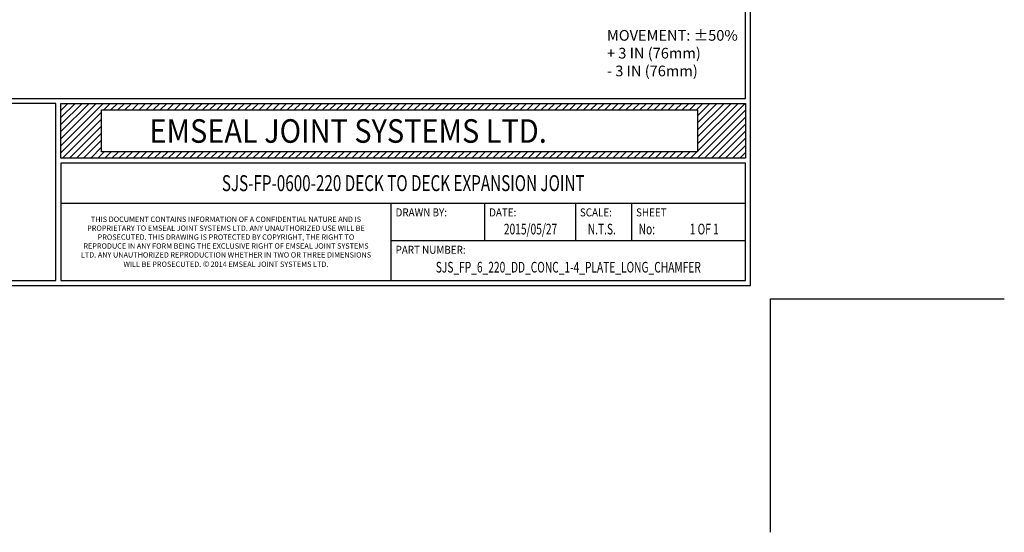
# Model space of a CAD drawing. Extents: x -308 to 3254, y -284 to 1977.
# Drawn here: x 17 to 43, y -6 to 7 of the extents above; entities that cross this region are included whole.
import ezdxf
from ezdxf.enums import TextEntityAlignment as Align

# ---------------------------------------------------------------- set-up
doc = ezdxf.new("R2010")
doc.units = 0
doc.header["$LTSCALE"] = 5
doc.header["$MEASUREMENT"] = 0
doc.layers.get('0').update_dxf_attribs({"color": 200, "linetype": 'CONTINUOUS'})
doc.layers.get('DEFPOINTS').update_dxf_attribs({"linetype": 'CONTINUOUS'})
for name, color, linetype, lineweight in [('TBLOCK-T1', 7, 'CONTINUOUS', 15), ('TBLOCK-T2', 7, 'CONTINUOUS', 18), ('TBLOCK-T3', 241, 'CONTINUOUS', 20), ('TBLOCK-T5', 111, 'CONTINUOUS', 30), ('TEXT - 4', 241, 'CONTINUOUS', 25)]:
    doc.layers.add(name, color=color, linetype=linetype, lineweight=lineweight)
doc.styles.add('ROMANC', font='ROMANC.shx', dxfattribs={"width": 0.7, "height": 3.2})
doc.styles.add('ROMANS', font='romans', dxfattribs={"width": 0.9})
doc.styles.add('ROMANT', font='ROMANT.shx', dxfattribs={"width": 0.9, "height": 6.3})

# ---------------------------------------------------------------- blocks, each defined once
blk = doc.blocks.new('*X4')
at = {"color": 0}
for p, q in [((136.3, 33.06), (144.79, 41.56)), ((136.3, 34.47), (143.38, 41.56)), ((136.3, 35.89), (141.97, 41.56)), ((136.3, 37.3), (140.55, 41.56)), ((136.3, 38.71), (139.14, 41.56)), ((136.3, 40.13), (137.72, 41.56)), ((136.3, 41.54), (136.31, 41.56)), ((144.91, 40.26), (146.21, 41.56)), ((146.32, 40.26), (147.62, 41.56)), ((147.74, 40.26), (149.04, 41.56)), ((149.15, 40.26), (150.45, 41.56)), ((150.56, 40.26), (151.86, 41.56)), ((151.98, 40.26), (153.28, 41.56)), ((153.39, 40.26), (154.69, 41.56)), ((154.81, 40.26), (156.11, 41.56)), ((156.22, 40.26), (157.52, 41.56)), ((157.64, 40.26), (158.94, 41.56)), ((159.05, 40.26), (160.35, 41.56)), ((160.46, 40.26), (161.76, 41.56)), ((161.88, 40.26), (163.18, 41.56)), ((163.29, 40.26), (164.59, 41.56)), ((164.71, 40.26), (166.01, 41.56)), ((166.12, 40.26), (167.42, 41.56)), ((167.54, 40.26), (168.84, 41.56)), ((168.95, 40.26), (170.25, 41.56)), ((170.36, 40.26), (171.66, 41.56)), ((171.78, 40.26), (173.08, 41.56)), ((173.19, 40.26), (174.49, 41.56)), ((174.61, 40.26), (175.91, 41.56)), ((176.02, 40.26), (177.32, 41.56)), ((177.43, 40.26), (178.73, 41.56)), ((178.85, 40.26), (180.15, 41.56)), ((180.26, 40.26), (181.56, 41.56)), ((181.68, 40.26), (182.98, 41.56)), ((183.09, 40.26), (184.39, 41.56)), ((184.51, 40.26), (185.81, 41.56)), ((185.92, 40.26), (187.22, 41.56)), ((187.33, 40.26), (188.63, 41.56)), ((188.75, 40.26), (190.05, 41.56)), ((190.16, 40.26), (191.46, 41.56)), ((191.58, 40.26), (192.88, 41.56)), ((192.99, 40.26), (194.29, 41.56)), ((194.41, 40.26), (195.71, 41.56)), ((195.82, 40.26), (197.12, 41.56)), ((197.23, 40.26), (198.53, 41.56)), ((198.65, 40.26), (199.95, 41.56)), ((200.06, 40.26), (201.36, 41.56)), ((201.48, 40.26), (202.78, 41.56)), ((202.89, 40.26), (204.19, 41.56)), ((204.3, 40.26), (205.6, 41.56)), ((205.72, 40.26), (207.02, 41.56)), ((207.13, 40.26), (208.43, 41.56)), ((208.55, 40.26), (209.85, 41.56)), ((209.96, 40.26), (211.26, 41.56)), ((211.38, 40.26), (212.68, 41.56)), ((212.79, 40.26), (214.09, 41.56)), ((214.2, 40.26), (215.5, 41.56)), ((215.62, 40.26), (216.92, 41.56)), ((217.03, 40.26), (218.33, 41.56)), ((218.45, 40.26), (219.75, 41.56)), ((219.86, 40.26), (221.16, 41.56)), ((221.28, 40.26), (222.58, 41.56)), ((222.69, 40.26), (223.99, 41.56)), ((224.1, 40.26), (225.4, 41.56)), ((225.52, 40.26), (226.82, 41.56)), ((226.93, 40.26), (228.23, 41.56)), ((228.35, 40.26), (229.65, 41.56)), ((229.76, 40.26), (231.06, 41.56)), ((231.17, 40.26), (232.47, 41.56)), ((232.59, 40.26), (233.89, 41.56)), ((234, 40.26), (235.3, 41.56)), ((235.42, 40.26), (236.72, 41.56)), ((236.83, 40.26), (238.13, 41.56)), ((238.25, 40.26), (239.55, 41.56)), ((239.66, 40.26), (240.96, 41.56)), ((241.07, 40.26), (242.37, 41.56)), ((242.49, 40.26), (243.79, 41.56)), ((243.9, 40.26), (245.2, 41.56)), ((245.32, 40.26), (246.62, 41.56)), ((246.73, 40.26), (248.03, 41.56)), ((248.15, 40.26), (249.45, 41.56)), ((249.56, 40.26), (250.86, 41.56)), ((250.97, 40.26), (252.27, 41.56)), ((252.39, 40.26), (253.69, 41.56)), ((253.8, 40.26), (255.1, 41.56)), ((255.22, 40.26), (256.52, 41.56)), ((256.63, 40.26), (257.93, 41.56)), ((258.04, 40.26), (259.34, 41.56)), ((259.46, 40.26), (260.76, 41.56)), ((260.87, 40.26), (262.17, 41.56)), ((262.29, 40.26), (263.59, 41.56)), ((263.7, 40.26), (265, 41.56)), ((263.94, 39.08), (266.42, 41.56)), ((263.94, 37.66), (267.83, 41.56)), ((263.94, 36.25), (269.24, 41.56)), ((263.94, 34.83), (270.66, 41.56)), ((263.94, 33.42), (272.07, 41.56)), ((263.94, 32), (273.49, 41.56)), ((136.3, 31.64), (144.47, 39.82)), ((263.9, 30.56), (273.55, 40.2)), ((136.62, 30.56), (144.47, 38.41)), ((265.32, 30.56), (273.55, 38.79)), ((138.04, 30.56), (144.47, 36.99)), ((139.45, 30.56), (144.47, 35.58)), ((266.73, 30.56), (273.55, 37.38)), ((268.14, 30.56), (273.55, 35.96)), ((140.86, 30.56), (144.47, 34.16)), ((269.56, 30.56), (273.55, 34.55)), ((142.28, 30.56), (144.47, 32.75)), ((143.69, 30.56), (144.99, 31.86)), ((145.11, 30.56), (146.41, 31.86)), ((146.52, 30.56), (147.82, 31.86)), ((147.94, 30.56), (149.24, 31.86)), ((149.35, 30.56), (150.65, 31.86)), ((150.76, 30.56), (152.06, 31.86)), ((152.18, 30.56), (153.48, 31.86)), ((153.59, 30.56), (154.89, 31.86)), ((155.01, 30.56), (156.31, 31.86)), ((156.42, 30.56), (157.72, 31.86)), ((157.84, 30.56), (159.14, 31.86)), ((159.25, 30.56), (160.55, 31.86)), ((160.66, 30.56), (161.96, 31.86)), ((162.08, 30.56), (163.38, 31.86)), ((163.49, 30.56), (164.79, 31.86)), ((164.91, 30.56), (166.21, 31.86)), ((166.32, 30.56), (167.62, 31.86)), ((167.73, 30.56), (169.03, 31.86)), ((169.15, 30.56), (170.45, 31.86)), ((170.56, 30.56), (171.86, 31.86)), ((171.98, 30.56), (173.28, 31.86)), ((173.39, 30.56), (174.69, 31.86)), ((174.81, 30.56), (176.11, 31.86)), ((176.22, 30.56), (177.52, 31.86)), ((177.63, 30.56), (178.93, 31.86)), ((179.05, 30.56), (180.35, 31.86)), ((180.46, 30.56), (181.76, 31.86)), ((181.88, 30.56), (183.18, 31.86)), ((183.29, 30.56), (184.59, 31.86)), ((184.71, 30.56), (186.01, 31.86)), ((186.12, 30.56), (187.42, 31.86)), ((187.53, 30.56), (188.83, 31.86)), ((188.95, 30.56), (190.25, 31.86)), ((190.36, 30.56), (191.66, 31.86)), ((191.78, 30.56), (193.08, 31.86)), ((193.19, 30.56), (194.49, 31.86)), ((194.6, 30.56), (195.9, 31.86)), ((196.02, 30.56), (197.32, 31.86)), ((197.43, 30.56), (198.73, 31.86)), ((198.85, 30.56), (200.15, 31.86)), ((200.26, 30.56), (201.56, 31.86)), ((201.68, 30.56), (202.98, 31.86)), ((203.09, 30.56), (204.39, 31.86)), ((204.5, 30.56), (205.8, 31.86)), ((205.92, 30.56), (207.22, 31.86)), ((207.33, 30.56), (208.63, 31.86)), ((208.75, 30.56), (210.05, 31.86)), ((210.16, 30.56), (211.46, 31.86)), ((211.58, 30.56), (212.88, 31.86)), ((212.99, 30.56), (214.29, 31.86)), ((214.4, 30.56), (215.7, 31.86)), ((215.82, 30.56), (217.12, 31.86)), ((217.23, 30.56), (218.53, 31.86)), ((218.65, 30.56), (219.95, 31.86)), ((220.06, 30.56), (221.36, 31.86)), ((221.47, 30.56), (222.77, 31.86)), ((222.89, 30.56), (224.19, 31.86)), ((224.3, 30.56), (225.6, 31.86)), ((225.72, 30.56), (227.02, 31.86)), ((227.13, 30.56), (228.43, 31.86)), ((228.55, 30.56), (229.85, 31.86)), ((229.96, 30.56), (231.26, 31.86)), ((231.37, 30.56), (232.67, 31.86)), ((232.79, 30.56), (234.09, 31.86)), ((234.2, 30.56), (235.5, 31.86)), ((235.62, 30.56), (236.92, 31.86)), ((237.03, 30.56), (238.33, 31.86)), ((238.45, 30.56), (239.75, 31.86)), ((239.86, 30.56), (241.16, 31.86)), ((241.27, 30.56), (242.57, 31.86)), ((242.69, 30.56), (243.99, 31.86)), ((244.1, 30.56), (245.4, 31.86)), ((245.52, 30.56), (246.82, 31.86)), ((246.93, 30.56), (248.23, 31.86)), ((248.34, 30.56), (249.64, 31.86)), ((249.76, 30.56), (251.06, 31.86)), ((251.17, 30.56), (252.47, 31.86)), ((252.59, 30.56), (253.89, 31.86)), ((254, 30.56), (255.3, 31.86)), ((255.42, 30.56), (256.72, 31.86)), ((256.83, 30.56), (258.13, 31.86)), ((258.24, 30.56), (259.54, 31.86)), ((259.66, 30.56), (260.96, 31.86)), ((261.07, 30.56), (262.37, 31.86)), ((262.49, 30.56), (263.79, 31.86)), ((270.97, 30.56), (273.55, 33.13)), ((272.39, 30.56), (273.55, 31.72))]:
    blk.add_line(p, q, dxfattribs=at)

msp = doc.modelspace()

# ---------------------------------------------------------------- linework, layer by layer
at = {"layer": 'DEFPOINTS'}
for p, q in [((37.065, -6.125), (37.065, 0)), ((37.065, 0), (43.19, 0))]:
    msp.add_line(p, q, dxfattribs=at)
at = {"layer": 'TBLOCK-T5'}
for p, q in [((18.46987, 2.51048), (36.4093, 2.51048)), ((27.12269, 0.4807), (27.12269, 2.51048)), ((29.57408, 2.51048), (29.57408, 1.53021)), ((31.95174, 2.51048), (31.95174, 1.53021)), ((33.42362, 2.51048), (33.42362, 1.53021)), ((27.12269, 1.53021), (36.4093, 1.53021))]:
    msp.add_line(p, q, dxfattribs=at)
for points in [[(36.54, 27.44), (0.525, 27.44), (0.525, 0.35), (36.54, 0.35)], [(36.4093, 5.25524), (36.4093, 27.3093), (0.6557, 27.3093), (0.6557, 5.25524)], [(18.33917, 0.4807), (18.33917, 5.12453), (0.6557, 5.12453), (0.6557, 0.4807)], [(36.4093, 3.6868), (18.46987, 3.6868), (18.46987, 5.12453), (36.4093, 5.12453)], [(35.15277, 3.85672), (19.53852, 3.85672), (19.53852, 4.95462), (35.15277, 4.95462)], [(36.4093, 3.5561), (18.46987, 3.5561), (18.46987, 0.4807), (36.4093, 0.4807)]]:
    msp.add_lwpolyline(points, close=True, dxfattribs=at)

# ---------------------------------------------------------------- block references
at = {"layer": 'TBLOCK-T5', "xscale": 0.130702680632794, "yscale": 0.130702680632794, "zscale": 0.130702680632794}
msp.add_blockref('*X4', (0.6557, -0.30693), dxfattribs=at)

# ---------------------------------------------------------------- texts
at = {"layer": 'TBLOCK-T1', "insert": (22.79628, 1.49559), "char_height": 0.14, "width": 7.8044922, "attachment_point": 5, "style": 'ROMANS'}
msp.add_mtext('THIS DOCUMENT CONTAINS INFORMATION OF A CONFIDENTIAL NATURE AND IS PROPRIETARY TO EMSEAL JOINT SYSTEMS LTD. ANY UNAUTHORIZED USE WILL BE PROSECUTED. THIS DRAWING IS PROTECTED BY COPYRIGHT, THE RIGHT TO REPRODUCE IN ANY FORM BEING THE EXCLUSIVE RIGHT OF EMSEAL JOINT SYSTEMS LTD. ANY UNAUTHORIZED REPRODUCTION WHETHER IN TWO OR THREE DIMENSIONS WILL BE PROSECUTED. {\\fArial|b0|i0|c0|p34;\\H1.0833x;©\\fMS Shell Dlg 2|b0|i0|c0|p0;\\H0.65385x; \\Fromans|c0;\\H1.4118x;2014 EMSEAL JOINT SYSTEMS LTD.}', dxfattribs=at)
at = {"layer": 'TBLOCK-T2', "style": 'ROMANS', "width": 0.9}
for s, p in [('DRAWN BY:', (27.2405, 2.16053)), ('DATE:', (29.6919, 2.16053)), ('SCALE:', (32.06955, 2.16053)), ('SHEET ', (33.54143, 2.16053)), ('PART NUMBER:', (27.2405, 1.18026))]:
    msp.add_text(s, height=0.21, dxfattribs=at).set_placement(p)
at = {"layer": 'TBLOCK-T3', "style": 'ROMANC', "width": 0.7}
for s, height, p in [('SJS-FP-0600-220 DECK TO DECK EXPANSION JOINT', 0.4182486, (27.43958, 3.03329)), ('SJS_FP_6_220_DD_CONC_1-4_PLATE_LONG_CHAMFER', 0.28, (31.76599, 0.82873))]:
    msp.add_text(s, height=height, dxfattribs=at).set_placement(p, align=Align.MIDDLE_CENTER)
for s, p in [('2015/05/27', (30.77652, 1.68806)), ('1 OF 1', (35.32714, 1.68806))]:
    msp.add_text(s, height=0.28, dxfattribs=at).set_placement(p, align=Align.CENTER)
for s, p in [('N.T.S.', (32.27577, 1.68806)), ('No:', (33.6086, 1.68806))]:
    msp.add_text(s, height=0.28, dxfattribs=at).set_placement(p)
at = {"layer": 'TBLOCK-T5', "style": 'ROMANT', "width": 0.9}
msp.add_text('EMSEAL JOINT SYSTEMS LTD.', height=0.6175702, dxfattribs=at).set_placement((20.79274, 4.09153))
at = {"layer": 'TEXT - 4', "insert": (32.77916, 7.04841), "char_height": 0.28, "attachment_point": 1, "style": 'ROMANS'}
msp.add_mtext('MOVEMENT: ±50%\\P^I^I+ 3 IN (76mm)\\P^I^I- 3 IN (76mm)', dxfattribs=at)

doc.saveas('drawing.dxf')
